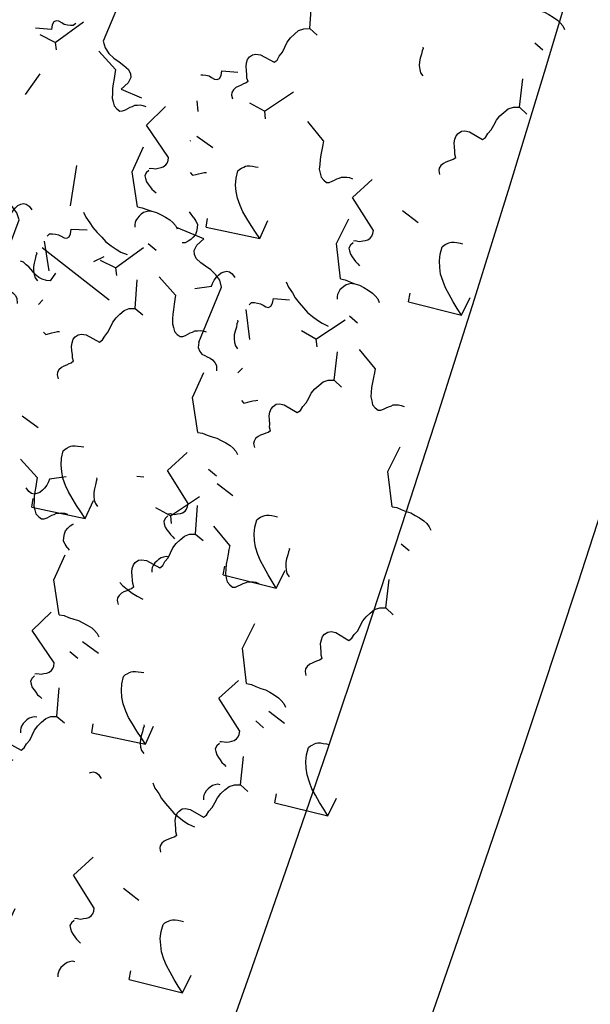
# Model space of a CAD drawing. Units: millimetres. Extents: x 684916043 to 685120015, y 476226116 to 476310557.
# Drawn here: x 685114779 to 685116628, y 476272769 to 476275963 of the extents above; entities that cross this region are included whole.
import ezdxf

# ---------------------------------------------------------------- set-up
doc = ezdxf.new("R2010")
doc.units = ezdxf.units.MM
doc.header["$LTSCALE"] = 75
for name, color, linetype in [('A-DOOR', 9, 'Continuous'), ('A-FLOR-LEVL', 6, 'Continuous'), ('A-GROWIES', 251, 'Continuous')]:
    doc.layers.add(name, color=color, linetype=linetype)

# ---------------------------------------------------------------- blocks, each defined once
blk = doc.blocks.new('ELEVATOR GARDEN')
at = {"linetype": 'Continuous'}
for p, q in [((2.75893408972756, 1.178656074824403), (2.738872590223906, 1.146765159702895)), ((2.975272047719628, 1.128259183172204), (2.995287893660389, 1.158237510274859)), ((3.748540425531303, 1.040248058878532), (3.680378776347879, 1.061391609382639)), ((4.617099493586394, 0.9876958429206724), (4.597037994082768, 0.9558049277992353)), ((4.83343745157849, 0.937298951268545), (4.853453297519209, 0.9672772783711565)), ((5.606705829390165, 0.8492878269748445), (5.538544180206742, 0.8704313774789654)), ((3.444255644459886, 0.8333662617537669), (3.409919530812928, 0.771323607686)), ((3.731227766574818, 0.8439280197754186), (3.698776629359585, 0.8448951081573313)), ((3.987416635229138, 0.7637499685089182), (3.928091610666613, 0.6967214801469339)), ((3.835628902515055, 0.6752135340909433), (3.8155674030114, 0.6433226189694636)), ((4.051966860507122, 0.6248166424387449), (4.071982706447884, 0.654794969541399)), ((5.302421048318749, 0.6424060298501075), (5.268084934671791, 0.5803633757823121)), ((5.589393170433638, 0.6529677878717166), (5.556942033218405, 0.6539348762536008)), ((3.915682447579712, 0.5365626687451766), (3.830506703372748, 0.6289210093626707)), ((5.329106317605678, 0.571051753868943), (5.309044818102038, 0.539160838747506)), ((3.915682447579712, 0.5365626687451766), (3.894889206065685, 0.4798506753608933)), ((3.915682447579712, 0.5365626687451766), (3.942633190750797, 0.5434044898556039)), ((4.825235238318797, 0.5368055181450728), (4.757073589135373, 0.5579490686491795)), ((5.545444275597774, 0.5206548622168015), (5.565460121538493, 0.550633189319413)), ((3.205946044157756, 0.4512676596791607), (3.146621019595244, 0.3842391713171338)), ((6.31871265340942, 0.4326437379231294), (6.250551004226011, 0.4537872884272502)), ((-0.8961751442784731, 0.3525467587889608), (-0.9790495288397807, 0.3932372578276784)), ((4.520950457247366, 0.3299237210203074), (4.486614343600408, 0.2678810669525404)), ((4.699423459248393, 0.3471058794572031), (4.640098434685896, 0.2800773910951904)), ((4.807922579362312, 0.3404854790419591), (4.775471442147065, 0.3414525674238718)), ((3.134211856508372, 0.2240803599154475), (3.049036112301408, 0.3164387005329274)), ((3.850452444780004, 0.2709585134279138), (3.954505138454124, 0.3003495909956655)), ((4.079948076390153, 0.2774998794760251), (4.061258806467052, 0.2914368749204215)), ((-1.662758397461246, -0.0227227315222791), (-1.515011331189257, 0.2451642744361635)), ((3.134211856508372, 0.2240803599154475), (3.113418614994345, 0.1673683665311643)), ((3.134211856508372, 0.2240803599154475), (3.161162599679471, 0.2309221810258606)), ((6.014427872338018, 0.2257619407983782), (5.980091758691074, 0.1637192867305828)), ((6.301399994452908, 0.2363236988199873), (6.26894885723766, 0.2372907872018715)), ((-1.627007468989703, 0.1965923565487202), (-1.596857569284893, 0.182314107826997)), ((4.62768927159901, 0.1199185796935041), (4.542513527392003, 0.2122769203109556)), ((-1.201622510657131, 0.1705407140789532), (-1.348816844911639, 0.1691953229351242)), ((4.62768927159901, 0.1199185796935041), (4.606896030084968, 0.06320658630916398)), ((4.62768927159901, 0.1199185796935041), (4.654640014770067, 0.1267604008038745)), ((-1.511838520288734, 0.02116647880369271), (-1.535688796562923, 0.05436391390472295)), ((3.554197925128818, 0.03318780727222759), (3.534528771161618, 0.01466461856955448)), ((-2.566352822692906, -0.01384445153307468), (-2.575780370950227, -0.02272273148680881)), ((3.135542915197846, -0.02272273170862604), (3.173034547382755, -0.0121327178341204)), ((3.282037442751957, -0.0227227317143246), (3.279788215395669, -0.02104543390935021))]:
    blk.add_line(p, q, dxfattribs=at)
for points in [[(2.611152339100641, 1.093239224033709), (2.61165053007646, 1.110424769524215), (2.61598106087564, 1.127493469250027), (2.620379105393596, 1.146474651623635), (2.622793466281067, 1.163601774231779), (2.629032889054301, 1.180613907878609), (2.635272320608436, 1.197627863205085), (2.643406053137454, 1.214581679340625), (2.651402886444231, 1.225810483177256), (2.661294047068637, 1.236984612861889), (2.672973663228632, 1.244280784283887)], [(3.191075660537024, 0.9307262045294493), (3.17944897587769, 0.9253407643229679), (3.167949988032589, 0.9237712161373821), (3.152551129083506, 0.9204023877094301), (3.13907577945028, 0.9169860313533462), (3.125706257694603, 0.9173838507096974), (3.112396954158157, 0.9196923661578325), (3.103025844665339, 0.9257036765926046), (3.093760580611956, 0.9355328060990757), (3.0902822282616, 0.947106576819678), (3.090787688394201, 0.964288443827229), (3.111422152968231, 1.015271886924296), (3.102156906476651, 1.025104659790046), (3.087059129842785, 1.031287490141466), (3.072067207429214, 1.04128996124426), (3.053151646847425, 1.047585923753687), (3.03422151282831, 1.05388195651048), (3.017327985159326, 1.063940958568551), (3.002396280965044, 1.075854125763158), (2.987510203990823, 1.089674415937623), (2.978485786471538, 1.107140864772347), (2.975272047719628, 1.128259183172204), (2.871951096055994, 1.123689183867327)], [(3.731227766574818, 0.8439280197754186), (3.748540425531303, 1.040248058878532), (3.726976953027361, 1.021781366007488), (3.705406185023861, 1.003312886580503), (3.681911960390053, 0.9849028651595262), (3.6604014106058, 0.9683450818243529), (3.639018566416723, 0.9556050121897357), (3.613788791405241, 0.9429782152079014), (3.590641258744938, 0.936023332186906), (3.567561222241537, 0.9309772884543719), (3.542685425922159, 0.9298055947487995), (3.516006609410951, 0.9325137512329036), (3.508537105173517, 0.9384685307123988), (3.504892680383662, 0.9443119645898577), (3.49939226877764, 0.9521172307228198), (3.495755130706399, 0.9579606294765739), (3.493997720172828, 0.9637439592868162), (3.492375319514991, 0.9733486110332734), (3.492661802050193, 0.9828948750210884), (3.493008502804614, 0.9943518351006873), (3.493294985339887, 1.003898099088531)], [(4.469317742959504, 0.90227899213005), (4.469815933935266, 0.9194645376205131), (4.474146464734488, 0.9365332373463531), (4.478544509252416, 0.9555144197199041), (4.480958870139929, 0.9726415423281054), (4.487198292913106, 0.9896536759748926), (4.493437724467242, 1.006667631301369), (4.501571456996302, 1.023621447436966), (4.509568290303051, 1.034850251273525), (4.519459450927499, 1.046024380958215), (4.531139067087494, 1.053320552380214)], [(3.191075660537024, 0.9307262045294493), (3.198492233273797, 0.9228606938344939), (3.202083752905878, 0.9151119937805134), (3.207569564731855, 0.907301332855937), (3.213024322774956, 0.8975834787040924), (3.218524716819118, 0.8897745692117809), (3.227842903592219, 0.8818543492411379), (3.237274231304212, 0.8777537348981781), (3.246818673612367, 0.8774672611438916), (3.260354250245754, 0.8827961352714055)], [(5.049241064395872, 0.7397659726257757), (5.037614379736496, 0.7343805324192516), (5.026115391891452, 0.7328109842336943), (5.010716532942354, 0.7294421558057564), (4.997241183309157, 0.7260257994496726), (4.983871661553422, 0.7264236188059954), (4.970562358016977, 0.728732134254102), (4.961191248524202, 0.7347434446889167), (4.95192598447079, 0.7445725741954021), (4.948447632120462, 0.7561463449159902), (4.948953092253007, 0.7733282119234985), (4.969587556827108, 0.824311655020594), (4.960322310335513, 0.8341444278863577), (4.945224533701648, 0.8403272582377923), (4.930232611288076, 0.8503297293405723), (4.911317050706273, 0.856625691850013), (4.892386916687173, 0.8629217246067924), (4.875493389018189, 0.8729807266648919), (4.860561684823892, 0.8848938938594841), (4.845675607849671, 0.898714184033949), (4.8366511903304, 0.9161806328686737), (4.83343745157849, 0.937298951268545), (4.730116499914828, 0.932728951963611)], [(3.987416635229138, 0.7637499685089182), (4.002695057739743, 0.7632974047532883), (4.019882345881584, 0.7627828098796243), (4.038971248059738, 0.7622135057303723), (4.056158553763424, 0.7617025542160576), (4.073391504249088, 0.7631023690409222), (4.09063900182926, 0.7644966485794811), (4.104174596024464, 0.7698291660663443), (4.117710172657851, 0.7751580401938583), (4.12760131572044, 0.7863285265191564), (4.133667396897351, 0.7976140018058402), (4.132052282958114, 0.8072186184286068), (4.126604794071767, 0.8169327940974398), (4.121104408808534, 0.8247435252693833), (4.115596719264815, 0.832550648205725), (4.11200520841372, 0.8403011699393659), (4.106504805588656, 0.8481082577520453), (4.104882404930763, 0.8577129094985025), (4.103260004272883, 0.8673175612449455), (4.103539208870401, 0.8768656820360832), (4.105794792817917, 0.888264254357054)], [(4.469317742959504, 0.90227899213005), (4.345973658636439, 0.8677307008461952), (4.25129195231996, 0.897307314762287)], [(5.589393170433638, 0.6529677878717166), (5.606705829390165, 0.8492878269748445), (5.585142356886209, 0.8308211341038287), (5.563571588882681, 0.8123526546767721), (5.540077364248916, 0.7939426332558526), (5.518566814464634, 0.7773848499206366), (5.497183970275572, 0.7646447802860763), (5.47195419526409, 0.752017983304242), (5.448806662603758, 0.7450631002831898), (5.425726626100371, 0.7400170565506414), (5.400850829780978, 0.7388453628450833), (5.374172013269757, 0.7415535193292015), (5.366702509032336, 0.7475082988086825), (5.363058084242496, 0.7533517326861414), (5.357557672636503, 0.761156998819132), (5.353920534565262, 0.7670003975728861), (5.352163124031676, 0.7727837273831426), (5.350540723373811, 0.7823883791295572), (5.350827205908999, 0.7919346431173864), (5.351173906663476, 0.8033916031970136), (5.351460389198692, 0.8129378671848286)], [(2.816900957842137, 0.7507693255445957), (2.820757091072593, 0.7525651731698275), (2.830255888598771, 0.7503679330763333), (2.841716518380437, 0.7500266797989923), (2.85692744473414, 0.747665276754887), (2.870296957708916, 0.747265635718918), (2.88371211546567, 0.7487767610221425), (2.897194778160312, 0.7521985472934745), (2.908814176101075, 0.7575840226237034), (2.918652396443946, 0.7668455994131733)], [(3.687847151888135, 0.5897966833002641), (3.68834534286394, 0.6069822287907698), (3.692675873663134, 0.6240509285165672), (3.69707391818109, 0.6430321108901751), (3.699488279068561, 0.6601592334983195), (3.705727701841781, 0.6771713671451494), (3.71196713339593, 0.6941853224716255), (3.720100865924948, 0.7111391386071659), (3.728097699231725, 0.7223679424437961), (3.737988859856117, 0.7335420721284294), (3.749668476016112, 0.7408382435504421)], [(5.049241064395872, 0.7397659726257757), (5.056657637132673, 0.731900461930806), (5.060249156764698, 0.7241517618767972), (5.065734968590704, 0.7163411009522633), (5.071189726633762, 0.7066232468003761), (5.076690120677981, 0.6988143373080931), (5.086008307451067, 0.6908941173374785), (5.095439635163075, 0.6867935029945045), (5.104984077471229, 0.686507029240218), (5.118519654104617, 0.6918359033677319)], [(3.544750364324344, 0.6144245971266429), (3.543007527228056, 0.6202078566894755), (3.543294018544159, 0.629755942356951), (3.543527578359715, 0.6373932968089377), (3.539996276946923, 0.6470526929547304), (3.536457697596433, 0.6567139459038742), (3.532866195526239, 0.6644662893171613), (3.525464196226693, 0.672331729764764), (3.517934482550984, 0.6763776348320789), (3.508442936619744, 0.6785675530832833), (3.496989602337607, 0.6789105929165657), (3.391037385137324, 0.5865153081855112), (3.316371533542437, 0.646072070883875)], [(3.552393201377143, 0.614194654327676), (3.561704101431602, 0.6062744694807094), (3.573058885773918, 0.6021153971317119), (3.582709191083282, 0.6056503858084028), (3.594335858180841, 0.6110321826556486), (3.60221229017283, 0.6184468810272534), (3.610066826885244, 0.6258543980512599), (3.617928667878161, 0.6332655233109534), (3.62394912183494, 0.6426438756177362), (3.629902062072901, 0.650109745276751)], [(3.698410420791703, 0.6404249765319605), (3.698123920694655, 0.6308750691848388), (3.701669813106506, 0.6212192461509431), (3.705254028458072, 0.6134669378613182), (3.712656036538547, 0.6056033190933903), (3.720125523214108, 0.5996448962545884), (3.727595027451514, 0.5936901167751216), (3.737026346382564, 0.5895876807524729), (3.744616251934772, 0.5874470067380315), (3.752244550673993, 0.5872244209050166), (3.761863775857663, 0.5888467513154723)], [(4.267770473324518, 0.4272836637959898), (4.25614378866517, 0.4218982235895083), (4.244644800820069, 0.4203286754039226), (4.229245941870985, 0.4169598469759705), (4.215770592237774, 0.4135434906198867), (4.202401070482097, 0.4139413099762379), (4.189091766945637, 0.4162498254243729), (4.179720657452819, 0.422261135859145), (4.170455393399436, 0.4320902653656162), (4.166977041049094, 0.4436640360862185), (4.167482501181681, 0.4608459030937695), (4.188116965755725, 0.5118293461908365), (4.178851719264145, 0.521662119056586), (4.163753942630279, 0.5278449494080064), (4.148762020216694, 0.5378474205108006), (4.129846459634919, 0.5441433830202271), (4.110916325615804, 0.5504394157770207), (4.09402279794682, 0.5604984178350918), (4.079091093752524, 0.572411585029684), (4.064205016778317, 0.5862318752041631), (4.055180599259032, 0.6036983240388878), (4.051966860507122, 0.6248166424387449), (3.948645908843488, 0.620246643133882)], [(5.181324566978773, 0.4856349030783207), (5.181822757954535, 0.5028204485687837), (5.186153288753758, 0.5198891482946237), (5.190551333271699, 0.538870330668189), (5.192965694159199, 0.5559974532763761), (5.19920511693239, 0.5730095869231633), (5.205444548486511, 0.5900235422496394), (5.213578281015572, 0.6069773583852367), (5.221575114322363, 0.6182061622218384), (5.231466274946769, 0.6293802919064859), (5.243145891106764, 0.6366764633284845)], [(3.205946044157756, 0.4512676596791607), (3.22122446666836, 0.4508150959235167), (3.238411754810201, 0.4503005010498526), (3.257500656988384, 0.4497311969006006), (3.274687962692084, 0.4492202453863143), (3.291920913177748, 0.4506200602111932), (3.309168410757934, 0.4520143397497236), (3.32270400495311, 0.4573468572365442), (3.336239581586526, 0.4626757313641008), (3.346130724649115, 0.4738462176894132), (3.352196805825983, 0.4851316929760543), (3.350581691886759, 0.4947363095988351), (3.345134203000441, 0.5044504852676823), (3.339633817737209, 0.5122612164396401), (3.334126128193489, 0.520068339375996), (3.330534617342337, 0.5278188611095942), (3.325034214517288, 0.5356259489222737), (3.323411813859394, 0.5452306006687166), (3.321789413201515, 0.5548352524151596), (3.322068617799076, 0.5643833732063399), (3.324324201746592, 0.5757819455273108)], [(3.687847151888135, 0.5897966833002641), (3.56450306756507, 0.5552483920164093), (3.469821361248592, 0.5848250059324869)], [(3.729438766830086, 0.3987096128111602), (3.746965469007719, 0.4096520131408425), (3.764658252405852, 0.4263265719933429), (3.780321698610564, 0.4392344830615684), (3.796112876753355, 0.4559655728694025), (3.811956960053948, 0.4746019288537582), (3.82582465522357, 0.4913860116286202), (3.837911207919063, 0.5120534825813792), (3.848035910797222, 0.5308613233586783), (3.856237165825931, 0.5497294438216613), (3.86265721691403, 0.5724682007049182)], [(4.675066361700956, 0.5598090936408795), (4.678922494931456, 0.5616049412661539), (4.688421292457647, 0.5594077011726455), (4.6998819222393, 0.5590664478953187), (4.715092848593017, 0.5567050448512134), (4.728462361567779, 0.5563054038152302), (4.741877519324532, 0.5578165291184689), (4.755360182019174, 0.5612383153897866), (4.766979579959937, 0.5666237907200156), (4.776817800302808, 0.5758853675094997)], [(4.807922579362312, 0.3404854790419591), (4.825235238318797, 0.5368055181450728), (4.80367176581484, 0.5183388252740428), (4.782100997811355, 0.499870345847043), (4.758606773177533, 0.4814603244260667), (4.737096223393294, 0.4649025410908934), (4.715713379204217, 0.4521624714562762), (4.690483604192721, 0.4395356744744561), (4.667336071532432, 0.4325807914534465), (4.644256035029031, 0.4275347477209124), (4.619380238709653, 0.42636305401534), (4.592701422198431, 0.4290712104994441), (4.585231917961011, 0.4350259899789393), (4.581587493171156, 0.4408694238564124), (4.57608708156512, 0.4486746899893603), (4.572449943493879, 0.4545180887431144), (4.570692532960322, 0.4603014185533567), (4.569070132302485, 0.4699060702998139), (4.569356614837687, 0.4794523342876289), (4.569703315592108, 0.4909092943672277), (4.569989798127366, 0.5004555583550712)], [(5.761247888415156, 0.3231218835740464), (5.74962120375578, 0.3177364433675223), (5.738122215910707, 0.3161668951819792), (5.722723356961623, 0.3127980667540129), (5.709248007328412, 0.3093817103979575), (5.695878485572692, 0.309779529754266), (5.682569182036232, 0.3120880452023727), (5.673198072543471, 0.3180993556371874), (5.663932808490074, 0.3279284851436586), (5.660454456139732, 0.3395022558642751), (5.66095991627229, 0.3566841228717834), (5.681594380846377, 0.4076675659688789), (5.672329134354769, 0.4175003388346425), (5.657231357720917, 0.423683169186063), (5.64223943530736, 0.4336856402888571), (5.623323874725557, 0.4399816027982837), (5.604393740706442, 0.4462776355550631), (5.587500213037472, 0.4563366376131626), (5.572568508843176, 0.4682498048077406), (5.55768243186894, 0.4820700949822196), (5.548658014349655, 0.4995365438169443), (5.545444275597774, 0.5206548622168015), (5.442123323934126, 0.5160848629119243)], [(4.699423459248393, 0.3471058794572031), (4.714701881759012, 0.3466533157015448), (4.731889169900839, 0.3461387208279092), (4.750978072079008, 0.3455694166786571), (4.768165377782694, 0.3450584651643283), (4.785398328268357, 0.3464582799891929), (4.802645825848543, 0.3478525595277375), (4.816181420043748, 0.3531850770146008), (4.829716996677135, 0.3585139511421289), (4.83960813973971, 0.3696844374674271), (4.845674220916621, 0.3809699127541109), (4.844059106977397, 0.3905745293768774), (4.838611618091051, 0.4002887050456962), (4.833111232827804, 0.408099436217654), (4.82760354328407, 0.4159065591540099), (4.824012032432975, 0.4236570808876507), (4.81851162960794, 0.431464168700316), (4.816889228950046, 0.4410688204467732), (4.815266828292138, 0.4506734721932162), (4.815546032889657, 0.4602215929843538), (4.81780161683723, 0.4716201653053673)], [(5.181324566978773, 0.4856349030783207), (5.057980482655708, 0.4510866117944659), (4.963298776339215, 0.4806632257105576)], [(5.402915768183206, 0.4234643652229551), (5.401172931086919, 0.4292476247858161), (5.401459422403008, 0.4387957104532774), (5.401692982218592, 0.4464330649052499), (5.398161680805742, 0.4560924610510142), (5.394623101455295, 0.4657537140002006), (5.391031599385101, 0.4735060574134735), (5.383629600085541, 0.4813714978610761), (5.376099886409847, 0.4854174029284053), (5.366608340478564, 0.4876073211795671), (5.355155006196455, 0.4879503610128921), (5.249202788996186, 0.3955550762818234), (5.174536937401299, 0.4551118389801871)], [(4.267770473324518, 0.4272836637959898), (4.275187046061291, 0.4194181531010344), (4.278778565693358, 0.4116694530470539), (4.284264377519335, 0.4038587921224774), (4.28971913556245, 0.3941409379706329), (4.295219529606612, 0.3863320284783214), (4.304537716379699, 0.3784118085076784), (4.313969044091706, 0.3743111941647186), (4.323513486399861, 0.3740247204104321), (4.337049063033248, 0.3793535945379602)], [(5.410558605235977, 0.4232344224239597), (5.419869505290464, 0.41531423757705), (5.431224289632794, 0.4111551652280383), (5.440874594942159, 0.4146901539047434), (5.452501262039718, 0.420071950751975), (5.460377694031692, 0.4274866491235656), (5.468232230744107, 0.4348941661476005), (5.476094071737023, 0.4423052914072656), (5.482114525693788, 0.4516836437140768), (5.488067465931763, 0.4591495133730632)], [(5.556575824650523, 0.4494647446282585), (5.556289324553532, 0.439914837281151), (5.559835216965368, 0.4302590142472695), (5.56341943231692, 0.4225067059576446), (5.570821440397367, 0.4146430871896882), (5.57829092707297, 0.408684664350929), (5.585760431310391, 0.4027298848714338), (5.595191750241426, 0.3986274488487851), (5.602781655793606, 0.3964867748343011), (5.610409954532813, 0.3962641890013003), (5.620029179716525, 0.3978865194117986)], [(6.301399994452908, 0.2363236988199873), (6.31871265340942, 0.4326437379231294), (6.297149180905478, 0.4141770450520994), (6.275578412901936, 0.3957085656250428), (6.252084188268185, 0.3772985442041232), (6.230573638483904, 0.3607407608688931), (6.209190794294841, 0.3480006912343327), (6.183961019283359, 0.3353738942525126), (6.160813486623027, 0.3284190112314747), (6.13773345011964, 0.3233729674989121), (6.112857653800262, 0.3222012737933539), (6.086178837289026, 0.324909430277458), (6.078709333051606, 0.3308642097569532), (6.07506490826178, 0.3367076436344121), (6.069564496655772, 0.3445129097674027), (6.065927358584531, 0.3503563085211567), (6.064169948050946, 0.3561396383314133), (6.062547547393095, 0.3657442900778278), (6.062834029928283, 0.375290554065657), (6.063180730682745, 0.3867475141452843), (6.063467213217976, 0.3962937781330851)], [(-0.6966503407049345, 0.2531941438495124), (-0.705975805415747, 0.2611162206234923), (-0.7075982148544853, 0.2707190506903174), (-0.7072588008186926, 0.2821760458936353), (-0.7069193955638298, 0.2936312194172643), (-0.7028078423619633, 0.303064316123411), (-0.6986579398777053, 0.3144063926127671), (-0.6983641618429459, 0.323954443156552), (-0.7038718513866371, 0.3317615660928936), (-0.715204749230324, 0.3359259981098006), (-0.7323920724959123, 0.3364333062647518), (-0.7364144003011148, 0.3938861237149496)], [(3.831575242261493, 0.279165277400196), (3.822249777550681, 0.2870873541741759), (3.820627368111943, 0.2966901842410152), (3.820966782147764, 0.3081471794443189), (3.821306187402612, 0.3196023529679621), (3.825417740604493, 0.3290354496740946), (3.829567643088737, 0.3403775261634507), (3.829861421123496, 0.3499255767072356), (3.824353731579805, 0.3577326996435772), (3.813020833736104, 0.36189713166047), (3.79583351047053, 0.3624044398154496), (3.791811182665356, 0.41985725726569)], [(4.176387053543209, 0.3071152943090141), (4.184323677411598, 0.3164352237334072), (4.178982051526546, 0.3299708618332886), (4.175390549456338, 0.3377232052465757), (4.171859256824447, 0.3473844230720147), (4.168327964192599, 0.357045640897482), (4.166645345315501, 0.3647395965521412)], [(5.587604170688948, 0.2077493809074866), (5.605130872866567, 0.2186917812371547), (5.622823656264714, 0.2353663400896693), (5.638487102469426, 0.2482742511578948), (5.654278280612161, 0.2650053409657005), (5.670122363912768, 0.2836416969500419), (5.683990059082419, 0.3004257797249608), (5.696076611777883, 0.3210932506776771), (5.70620131465607, 0.3399010914550047), (5.714402569684751, 0.3587692119179593), (5.720822620772893, 0.3815079688012446)], [(5.761247888415156, 0.3231218835740464), (5.768664461151943, 0.3152563728790909), (5.772255980783953, 0.3075076728250679), (5.777741792609987, 0.299697011900534), (5.783196550653045, 0.2899791577486468), (5.788696944697236, 0.2821702482563637), (5.798015131470351, 0.2742500282857492), (5.807446459182344, 0.2701494139427751), (5.816990901490485, 0.2698629401885029), (5.830526478123886, 0.2751918143160168)], [(-1.627007468989703, 0.1965923565487202), (-1.628463814769887, 0.2119237017789999), (-1.626095089883464, 0.2271418797276255), (-1.621877700023205, 0.2403909738257823), (-1.615871837065541, 0.2497657530206396), (-1.607882272915546, 0.2609982353402245), (-1.598005703290198, 0.2721687919129607), (-1.590083661639895, 0.2814869699051599), (-1.584010293744356, 0.2927724100681246), (-1.57603532059349, 0.304001319275784), (-1.573772441146403, 0.3154016781526963)], [(3.893595770629631, 0.2473267848111362), (3.897451903860087, 0.249122632436368), (3.906950701386265, 0.2469253923428738), (3.918411331167917, 0.2465841390655328), (3.933622257521634, 0.2442227360214417), (3.94699177049641, 0.2438230949854585), (3.960406928253164, 0.245334220288683), (3.973889590947806, 0.248756006560015), (3.985508988888569, 0.2541414818902439), (3.995347209231426, 0.2634030586797138)], [(3.803942962495228, 0.07734485487493714), (3.786565686371574, 0.1351954214340481), (3.77706688006451, 0.137390839847896), (3.763817768404479, 0.141604586348862), (3.752530480219093, 0.1476724979863064), (3.74315937950719, 0.153685630100739), (3.733841210295921, 0.1616094934306744), (3.728393738971434, 0.1713273124588142), (3.7248624463396, 0.1809885302842815), (3.725134355437589, 0.190534864519492), (3.731207723333071, 0.2018203046824283), (3.743007749588784, 0.2129324032491553)], [(3.99313054584708, 0.1214706983756315), (4.012279657463566, 0.1228102686385313), (4.025868165597515, 0.1300498739815481), (4.033797502747348, 0.1393698385296744), (4.037961978668861, 0.1507118447716351), (4.040157353178074, 0.1602015426804684), (4.044314559942848, 0.1715472274054406), (4.048418808864213, 0.180976715875957), (4.056340859295375, 0.1902967155477739), (4.066118870200015, 0.1976494179250921), (4.085320913317091, 0.2008997194034947)], [(-2.316607785326553, 0.03031259606960646), (-2.333985061450178, 0.08816316262870316), (-2.343483867757257, 0.09035858104256533), (-2.356732979417259, 0.09457232754353129), (-2.36802026760266, 0.1006402391809758), (-2.377391368314548, 0.1066533712954509), (-2.386709537525775, 0.1145772346253722), (-2.392157008850305, 0.1242950536535261), (-2.395688301482167, 0.1339562714789508), (-2.395416392384178, 0.1435026057141755), (-2.389343024488653, 0.1547880458771544), (-2.377542998232968, 0.1659001444438246)], [(-0.5350950371193477, 0.09549956482493371), (-0.7438047227150264, 0.1456684056051643), (-0.7670653699714478, 0.1348993819954529), (-0.7847654400882078, 0.118224858266629), (-0.7987462849776961, 0.09761934818446605), (-0.8089166238568737, 0.07690256274764806), (-0.8190413442968492, 0.0580910786109996), (-0.8310603657117213, 0.03933973366531518), (-0.8447236479403273, 0.03019314583720245), (-0.8581990239163417, 0.02677132444213726), (-0.8790307631908121, 0.03312388815425038), (-0.9051366321934751, 0.05492092925467773), (-0.923784646570752, -0.02272273155099924)], [(3.99313054584708, 0.1214706983756315), (3.784420860251402, 0.1716395391558478), (3.76116021299498, 0.1608705155461365), (3.743460142878234, 0.144195991817341), (3.72947929798876, 0.1235904817351496), (3.719308959109554, 0.1028736962983317), (3.709184238669621, 0.08406221216172582), (3.697165217254707, 0.06531086721599877), (3.683501935026101, 0.05616427938788604), (3.670026559050129, 0.05274245799286348), (3.649194819775673, 0.0590950217049766), (3.623088950772939, 0.08089206280536132), (3.598203336698603, -0.02272273172658856)], [(4.621445177111838, 0.1109820563931834), (4.61970234001555, 0.116765315956016), (4.619988831331654, 0.1263134016234915), (4.620222391147209, 0.1339507560754782), (4.616691089734417, 0.1436101522212567), (4.613152510383927, 0.1532714051704147), (4.609561008313719, 0.1610237485837018), (4.602159009014187, 0.1688891890313045), (4.594629295338478, 0.1729350940986194), (4.585137749407238, 0.1751250123498238), (4.573684415125086, 0.1754680521831062), (4.467732197924818, 0.08307276745205172), (4.393066346329917, 0.1426295301504155)], [(4.629088014164637, 0.1107521135942164), (4.638398914219096, 0.1028319287472499), (4.649753698561412, 0.0986728563982382), (4.659404003870776, 0.1022078450749575), (4.671030670968335, 0.1075896419221891), (4.678907102960309, 0.1150043402937939), (4.686761639672739, 0.1224118573178004), (4.694623480665655, 0.1298229825774939), (4.700643934622434, 0.1392013348842767), (4.706596874860381, 0.1466672045432915)], [(5.387073185720212, 0.1431650045891644), (5.390929318950711, 0.1449608522144246), (5.400428116476903, 0.1427636121209304), (5.411888746258569, 0.1424223588435893), (5.427099672612272, 0.1400609557994841), (5.440469185587048, 0.1396613147635009), (5.453884343343802, 0.1411724400667396), (5.46736700603843, 0.1445942263380715), (5.478986403979206, 0.1499797016682862), (5.488824624322078, 0.1592412784577704)], [(3.040327711267608, -0.02272273170493122), (3.03915677704056, -0.01579212458877066), (3.039496191076381, -0.004335129385466985), (3.039835596331287, 0.007120044138204662), (3.043947149533111, 0.0165531408443087), (3.048097052017368, 0.02789521733366485), (3.048390830052156, 0.0374432678774923), (3.042883140508479, 0.04525039081381976), (3.031550242664721, 0.04941482283069831), (3.014362919399161, 0.04992213098564946), (3.010340591593987, 0.1073749484359041)], [(4.775105233579197, 0.136982435798501), (4.774818733482149, 0.1274325284513793), (4.778364625894, 0.1177767054174836), (4.781948841245551, 0.1100243971278587), (4.789350849326041, 0.1021607783599308), (4.796820336001602, 0.09620235552112888), (4.804289840239008, 0.09024757604166211), (4.813721159170058, 0.08614514001901341), (4.821311064722266, 0.08400446600457201), (4.828939363461487, 0.08378188017155708), (4.838558588645142, 0.08540421058201275)], [(6.114922592202461, 0.006820276171239925), (6.113179755106188, 0.01260353573408679), (6.113466246422291, 0.02215162140153382), (6.113699806237804, 0.02978897585349216), (6.110168504825012, 0.03944837199928486), (6.106629925474564, 0.04910962494845705), (6.103038423404371, 0.05686196836174418), (6.095636424104825, 0.0647274088093468), (6.088106710429102, 0.06877331387667596), (6.078615164497833, 0.07096323212785194), (6.067161830215724, 0.07130627196114858), (5.961209613015441, -0.02108901276990593), (5.886543761420555, 0.03846774992847202)], [(3.394916462471826, -0.005367014520757607), (3.402853086340258, 0.003952914903678106), (3.397511460455164, 0.01748855300351693), (3.39391995838497, 0.02524089641678984), (3.390388665753107, 0.03490211424227141), (3.386857373121273, 0.04456333206773877), (3.385174754244176, 0.0522572877223979)], [(3.554197925128818, 0.03318780727222759), (3.564028858753076, 0.04244941918538814), (3.573799591720018, 0.04980397836604311), (3.587229322914027, 0.05131503342191479), (3.60059154038926, 0.05091360582996174), (3.611999256232181, 0.04866526469643873), (3.623271962199425, 0.04259560162670084), (3.632590140191581, 0.03467355997639743), (3.640006712928368, 0.02680804928144198), (3.647355798289155, 0.01703552097764316), (3.648925267446444, 0.005520138015711495)], [(4.893706615425813, -0.0227227317769092), (4.90251946801105, -0.01205652910481092), (4.914606020706543, 0.008610941847948084), (4.924730723584716, 0.0274187826252188), (4.932931978613425, 0.04628690308820183), (4.939352029701524, 0.06902565997145871)], [(6.122565429255232, 0.006590333372244572), (6.131876329309748, -0.001329851474679344), (6.14323111365205, -0.00548892382370525), (6.152881418961414, -0.001953935146985941), (6.164508086058987, 0.003427861700245671), (6.172384518050919, 0.01084256007179363), (6.180239054763376, 0.01825007709587112), (6.188100895756293, 0.02566120235553626), (6.194121349713072, 0.03503955466234743), (6.200074289951019, 0.04250542432133386)], [(-2.566352822692906, -0.01384445153307468), (-2.55652188906862, -0.004582839619914125), (-2.546751156101692, 0.00277171956076927), (-2.53332142490774, 0.004282774616598317), (-2.519959207432507, 0.003881347024631054), (-2.508551491589557, 0.001633005891150674), (-2.497278785622299, -0.004436657178587211), (-2.487960607630143, -0.01235869882889062), (-2.480544034893398, -0.0202242095238887), (-2.47866510953871, -0.02272273149060311)], [(4.505633804347028, -0.02272273176183148), (4.503818006684639, 0.00321316821394646)], [(5.588291184163339, -0.0227227318038814), (5.586559142830282, -0.01963291944484524), (5.583027850198462, -0.009971701619392093), (5.583299759296409, -0.0004253673842242733), (5.589373127191934, 0.01086007277876888), (5.601173153447618, 0.02197217134543905)], [(6.268582648669806, 0.03282065557652913), (6.268296148572787, 0.02327074822942166), (6.271842040984637, 0.0136149251955402), (6.275426256336203, 0.005862616905915274), (6.282828264416636, -0.002001001862041107), (6.29029775109224, -0.007959424700814566), (6.297767255329646, -0.01391420418029554), (6.30719857426071, -0.01801664020294425), (6.314788479812862, -0.02015731421742828), (6.322416778552068, -0.020379900050429), (6.332036003735794, -0.01875756963993069)]]:
    blk.add_lwpolyline(points, dxfattribs=at)

msp = doc.modelspace()

# ---------------------------------------------------------------- linework, layer by layer
at = {"layer": 'A-DOOR'}
for radius, start, end in [(69299.99979194, 283.3951044579596, 5.725369624045518), (66099.80041984898, 312.9652949028211, 5.724339982958091)]:
    msp.add_arc((685050115.4561273, 476295784.1575179), radius, start, end, dxfattribs=at)
at = {"layer": 'A-FLOR-LEVL'}
for radius, start, end in [(69899.99979194, 283.3951044579596, 5.725369624045518), (65799.80041984898, 313.6612661353125, 5.724339982958091)]:
    msp.add_arc((685050115.4561273, 476295784.1575179), radius, start, end, dxfattribs=at)

# ---------------------------------------------------------------- block references
at = {"layer": 'A-GROWIES', "yscale": 900.0000003411328, "zscale": 899.9999999999998}
for p, xscale, rotation in [((685115030.4830539, 476278713.7752874), 900.0000003011878, 263.1412524381734), ((685115817.3782907, 476278482.8929546), 900.0000005073432, 260.9390051894289), ((685115284.6160772, 476276533.7627807), 900.0000005073432, 80.93900518942891)]:
    msp.add_blockref('ELEVATOR GARDEN', p, dxfattribs=dict(at, xscale=xscale, rotation=rotation))

doc.saveas('drawing.dxf')
